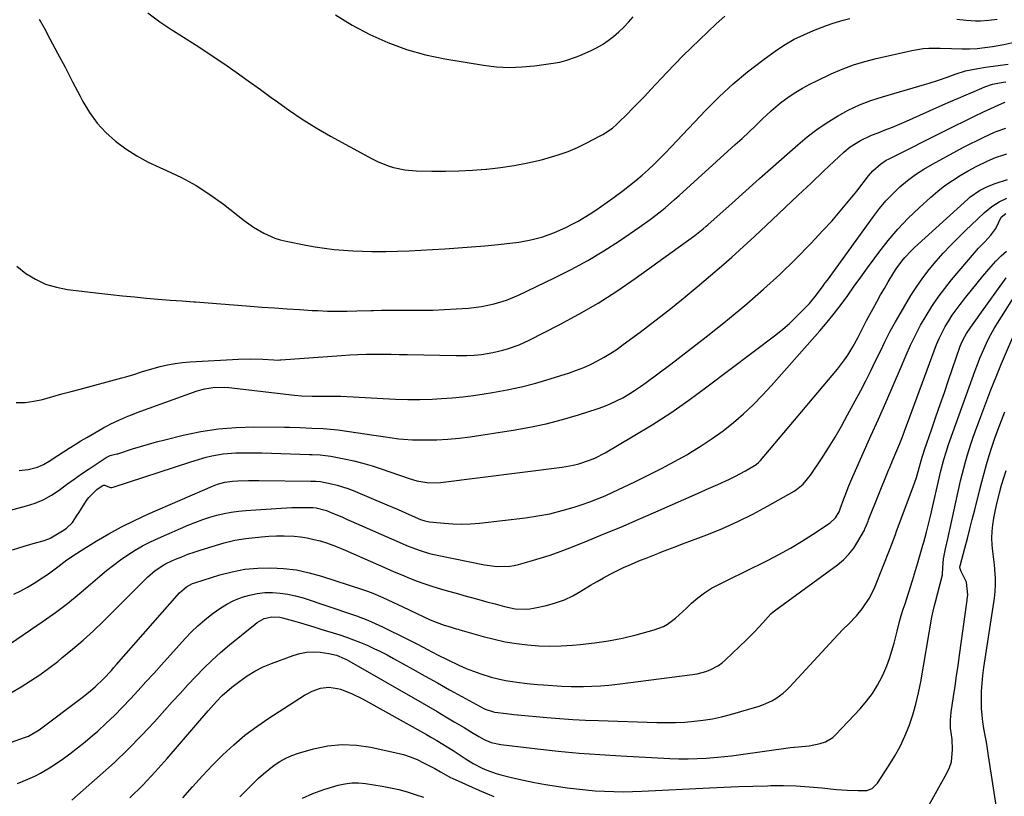
# Model space of a CAD drawing. Units: inches. Extents: x 1857277 to 1862576, y 452950 to 458351.
# Drawn here: x 1858592 to 1858971, y 455530 to 455829 of the extents above; entities that cross this region are included whole.
import ezdxf

# ---------------------------------------------------------------- set-up
doc = ezdxf.new("R2010")
doc.units = ezdxf.units.IN
doc.header["$MEASUREMENT"] = 0
doc.layers.add('7', color=7, linetype='Continuous')
doc.layers.add('8', color=7, linetype='Continuous')

msp = doc.modelspace()

# ---------------------------------------------------------------- linework, layer by layer
at = {"layer": '7', "color": 18}
for points in [[(1858641.14, 455832.12, 1708), (1858645.88, 455828.62, 1708), (1858650.78, 455825.34, 1708), (1858651.02, 455825.2, 1708), (1858655.91, 455822.11, 1708), (1858660.78, 455818.99, 1708), (1858665.6, 455815.8, 1708), (1858670.4, 455812.57, 1708), (1858675.15, 455809.27, 1708), (1858679.87, 455805.93, 1708), (1858684.56, 455802.54, 1708), (1858689.21, 455799.1, 1708), (1858690.14, 455798.41, 1708), (1858695.31, 455794.71, 1708), (1858700.57, 455791.16, 1708), (1858705.99, 455787.84, 1708), (1858711.49, 455784.67, 1708), (1858727.55, 455775.87, 1708), (1858729.53, 455774.87, 1708), (1858733.63, 455773.2, 1708), (1858735.75, 455772.53, 1708), (1858740.09, 455771.62, 1708), (1858744.5, 455771.26, 1708), (1858750.48, 455771.17, 1708), (1858755.7, 455771.16, 1708), (1858760.91, 455771.27, 1708), (1858766.12, 455771.53, 1708), (1858771.32, 455771.9, 1708), (1858771.6, 455771.93, 1708), (1858776.92, 455772.52, 1708), (1858782.21, 455773.3, 1708), (1858787.45, 455774.33, 1708), (1858792.66, 455775.54, 1708), (1858795.3, 455776.23, 1708), (1858799.13, 455777.37, 1708), (1858802.9, 455778.68, 1708), (1858806.57, 455780.25, 1708), (1858810.16, 455782, 1708), (1858815.27, 455784.71, 1708), (1858816.25, 455785.26, 1708), (1858819.97, 455787.74, 1708), (1858821.68, 455789.18, 1708), (1858822.49, 455789.95, 1708), (1858825.56, 455793, 1708), (1858827.88, 455795.33, 1708), (1858830.18, 455797.67, 1708), (1858832.45, 455800.05, 1708), (1858834.69, 455802.45, 1708), (1858840.9, 455809.15, 1708), (1858843.95, 455812.38, 1708), (1858847.05, 455815.57, 1708), (1858850.22, 455818.68, 1708), (1858853.43, 455821.75, 1708), (1858856.68, 455824.78, 1708), (1858859.94, 455827.81, 1708), (1858863.2, 455830.83, 1708)], [(1858713.37, 455831.37, 1706), (1858719.89, 455827.4, 1706), (1858726.61, 455823.72, 1706), (1858733.59, 455820.62, 1706), (1858740.71, 455817.95, 1706), (1858748.04, 455815.94, 1706), (1858755.52, 455814.36, 1706), (1858770.42, 455811.94, 1706), (1858775.31, 455811.36, 1706), (1858780.2, 455811.08, 1706), (1858785.1, 455811.24, 1706), (1858790.01, 455811.69, 1706), (1858797.15, 455812.67, 1706), (1858799.8, 455813.15, 1706), (1858802.4, 455813.85, 1706), (1858806.21, 455815.21, 1706), (1858807.46, 455815.72, 1706), (1858811.52, 455817.48, 1706), (1858813.9, 455818.64, 1706), (1858816.19, 455819.92, 1706), (1858818.36, 455821.41, 1706), (1858820.45, 455823.03, 1706), (1858822.43, 455824.79, 1706), (1858824.34, 455826.62, 1706), (1858826.16, 455828.55, 1706), (1858827.91, 455830.54, 1706)], [(1858590.76, 455734.51, 1712), (1858594.25, 455731.8, 1712), (1858597.98, 455729.54, 1712), (1858601.87, 455727.69, 1712), (1858606, 455726.45, 1712), (1858610.28, 455725.61, 1712), (1858622.35, 455724.19, 1712), (1858626.92, 455723.68, 1712), (1858631.49, 455723.19, 1712), (1858636.06, 455722.74, 1712), (1858640.63, 455722.31, 1712), (1858645.21, 455721.92, 1712), (1858649.79, 455721.54, 1712), (1858654.37, 455721.19, 1712), (1858658.96, 455720.84, 1712), (1858659.52, 455720.8, 1712), (1858664.39, 455720.44, 1712), (1858669.26, 455720.08, 1712), (1858674.12, 455719.71, 1712), (1858678.99, 455719.33, 1712), (1858685.14, 455718.84, 1712), (1858689.96, 455718.48, 1712), (1858694.79, 455718.14, 1712), (1858699.62, 455717.84, 1712), (1858704.45, 455717.56, 1712), (1858706.66, 455717.44, 1712), (1858710.39, 455717.29, 1712), (1858714.12, 455717.21, 1712), (1858717.85, 455717.23, 1712), (1858721.59, 455717.32, 1712), (1858727.03, 455717.52, 1712), (1858728.04, 455717.55, 1712), (1858731.08, 455717.63, 1712), (1858735.14, 455717.66, 1712), (1858742.02, 455717.59, 1712), (1858746.47, 455717.6, 1712), (1858750.93, 455717.69, 1712), (1858755.37, 455717.87, 1712), (1858759.82, 455718.13, 1712), (1858764.6, 455718.46, 1712), (1858769.54, 455719.03, 1712), (1858774.42, 455720.05, 1712), (1858779.18, 455721.51, 1712), (1858783.77, 455723.43, 1712), (1858797.71, 455730.06, 1712), (1858804.13, 455733.3, 1712), (1858810.45, 455736.72, 1712), (1858816.61, 455740.43, 1712), (1858822.66, 455744.34, 1712), (1858830.57, 455749.7, 1712), (1858834.52, 455752.51, 1712), (1858838.35, 455755.49, 1712), (1858840.21, 455757.04, 1712), (1858843.89, 455760.2, 1712), (1858845.7, 455761.82, 1712), (1858867.27, 455781.36, 1712), (1858869.89, 455783.76, 1712), (1858872.49, 455786.18, 1712), (1858875.06, 455788.63, 1712), (1858877.62, 455791.1, 1712), (1858881.03, 455794.35, 1712), (1858884.68, 455797.42, 1712), (1858887.99, 455799.86, 1712), (1858890.53, 455801.58, 1712), (1858893.17, 455803.14, 1712), (1858895.88, 455804.58, 1712), (1858898.64, 455805.93, 1712), (1858904.19, 455808.57, 1712), (1858908.41, 455810.39, 1712), (1858912.69, 455812.03, 1712), (1858917.07, 455813.38, 1712), (1858921.51, 455814.54, 1712), (1858935.25, 455817.63, 1712), (1858939.54, 455818.33, 1712), (1858941.71, 455818.49, 1712), (1858946.07, 455818.51, 1712), (1858950.43, 455818.41, 1712), (1858954.5, 455818.27, 1712), (1858957.43, 455818.25, 1712), (1858960.35, 455818.4, 1712), (1858963.27, 455818.69, 1712), (1858966.17, 455819.1, 1712), (1858970.58, 455819.89, 1712), (1858975.26, 455820.87, 1712)], [(1858590.55, 455682.04, 1714), (1858593.94, 455682.1, 1714), (1858597.3, 455682.57, 1714), (1858600.63, 455683.29, 1714), (1858604.59, 455684.4, 1714), (1858608.12, 455685.37, 1714), (1858611.66, 455686.33, 1714), (1858615.21, 455687.28, 1714), (1858631.2, 455691.52, 1714), (1858632.74, 455691.95, 1714), (1858635.78, 455692.88, 1714), (1858638.8, 455693.9, 1714), (1858641.85, 455694.84, 1714), (1858645.98, 455695.94, 1714), (1858648.83, 455696.59, 1714), (1858651.7, 455697.13, 1714), (1858654.6, 455697.5, 1714), (1858657.52, 455697.75, 1714), (1858676.12, 455698.75, 1714), (1858680.76, 455698.88, 1714), (1858685.4, 455698.73, 1714), (1858689.66, 455698.48, 1714), (1858691.2, 455698.44, 1714), (1858691.96, 455698.46, 1714), (1858692.35, 455698.48, 1714), (1858715.71, 455700.19, 1714), (1858718.89, 455700.39, 1714), (1858722.06, 455700.55, 1714), (1858725.24, 455700.64, 1714), (1858728.42, 455700.68, 1714), (1858731.6, 455700.68, 1714), (1858734.79, 455700.66, 1714), (1858737.97, 455700.62, 1714), (1858741.15, 455700.56, 1714), (1858759.81, 455700.15, 1714), (1858761.21, 455700.13, 1714), (1858764.01, 455700.16, 1714), (1858766.8, 455700.29, 1714), (1858769.58, 455700.57, 1714), (1858774, 455701.31, 1714), (1858777.8, 455702.22, 1714), (1858780.02, 455702.88, 1714), (1858784.03, 455704.34, 1714), (1858787.92, 455706.12, 1714), (1858799.44, 455711.99, 1714), (1858807, 455716.06, 1714), (1858814.43, 455720.36, 1714), (1858821.65, 455725, 1714), (1858828.73, 455729.86, 1714), (1858851.69, 455746.4, 1714), (1858852.34, 455746.88, 1714), (1858854.83, 455748.89, 1714), (1858856.04, 455749.94, 1714), (1858856.64, 455750.48, 1714), (1858866, 455758.85, 1714), (1858871.28, 455763.57, 1714), (1858876.57, 455768.27, 1714), (1858881.87, 455772.97, 1714), (1858887.17, 455777.66, 1714), (1858891.27, 455781.27, 1714), (1858894.91, 455784.3, 1714), (1858898.66, 455787.18, 1714), (1858902.57, 455789.84, 1714), (1858906.58, 455792.36, 1714), (1858910.75, 455794.6, 1714), (1858915.01, 455796.62, 1714), (1858919.41, 455798.32, 1714), (1858923.9, 455799.79, 1714), (1858940.12, 455804.44, 1714), (1858941.92, 455804.98, 1714), (1858945.5, 455806.16, 1714), (1858948.81, 455807.37, 1714), (1858951.82, 455808.48, 1714), (1858955.9, 455809.74, 1714), (1858960.62, 455810.64, 1714), (1858963.52, 455811.14, 1714), (1858966.43, 455811.59, 1714), (1858969.34, 455811.98, 1714), (1858972.26, 455812.32, 1714)], [(1858591.75, 455655.85, 1716), (1858595.1, 455656.25, 1716), (1858598.78, 455657.16, 1716), (1858601.11, 455658.18, 1716), (1858603.28, 455659.55, 1716), (1858606.52, 455661.68, 1716), (1858608.77, 455663.15, 1716), (1858610.99, 455664.57, 1716), (1858613.22, 455665.96, 1716), (1858615.48, 455667.32, 1716), (1858617.75, 455668.65, 1716), (1858623.87, 455672.18, 1716), (1858624.31, 455672.42, 1716), (1858625.61, 455673.16, 1716), (1858626.93, 455673.84, 1716), (1858629.98, 455675.25, 1716), (1858633.51, 455676.79, 1716), (1858635.3, 455677.5, 1716), (1858637.1, 455678.18, 1716), (1858660.13, 455686.54, 1716), (1858663.1, 455687.4, 1716), (1858666.16, 455687.88, 1716), (1858670.8, 455687.93, 1716), (1858672.35, 455687.8, 1716), (1858697.61, 455684.91, 1716), (1858700.35, 455684.65, 1716), (1858704.46, 455684.47, 1716), (1858708.58, 455684.46, 1716), (1858710.63, 455684.5, 1716), (1858715.42, 455684.5, 1716), (1858720.21, 455684.32, 1716), (1858731.8, 455683.66, 1716), (1858734.15, 455683.54, 1716), (1858736.5, 455683.43, 1716), (1858741.21, 455683.27, 1716), (1858745.91, 455683.24, 1716), (1858750.62, 455683.4, 1716), (1858754.2, 455683.6, 1716), (1858758.34, 455683.89, 1716), (1858762.46, 455684.27, 1716), (1858766.58, 455684.79, 1716), (1858770.68, 455685.39, 1716), (1858773.79, 455685.9, 1716), (1858779.42, 455686.94, 1716), (1858785, 455688.15, 1716), (1858790.53, 455689.59, 1716), (1858796.02, 455691.2, 1716), (1858803.41, 455693.53, 1716), (1858806.19, 455694.5, 1716), (1858808.92, 455695.56, 1716), (1858811.6, 455696.77, 1716), (1858814.23, 455698.08, 1716), (1858816.8, 455699.53, 1716), (1858819.32, 455701.04, 1716), (1858821.76, 455702.67, 1716), (1858824.16, 455704.38, 1716), (1858830.67, 455709.22, 1716), (1858836.24, 455713.46, 1716), (1858841.76, 455717.76, 1716), (1858847.2, 455722.17, 1716), (1858852.57, 455726.66, 1716), (1858862.87, 455735.4, 1716), (1858865.91, 455738.03, 1716), (1858868.92, 455740.69, 1716), (1858871.88, 455743.39, 1716), (1858874.82, 455746.13, 1716), (1858881.48, 455752.45, 1716), (1858886.45, 455757.15, 1716), (1858891.42, 455761.85, 1716), (1858896.4, 455766.54, 1716), (1858901.38, 455771.23, 1716), (1858909.06, 455778.44, 1716), (1858911.45, 455780.46, 1716), (1858915.41, 455783, 1716), (1858919.67, 455784.97, 1716), (1858922.22, 455785.95, 1716), (1858924.96, 455787.03, 1716), (1858927.69, 455788.13, 1716), (1858930.4, 455789.27, 1716), (1858933.1, 455790.44, 1716), (1858947.09, 455796.61, 1716), (1858950.1, 455797.94, 1716), (1858953.11, 455799.25, 1716), (1858956.13, 455800.56, 1716), (1858959.14, 455801.87, 1716), (1858963.26, 455803.64, 1716), (1858966.22, 455804.66, 1716), (1858970.33, 455805.45, 1716), (1858971.37, 455805.57, 1716)], [(1858586.41, 455640.15, 1718), (1858594.55, 455642.28, 1718), (1858597.89, 455643.37, 1718), (1858601.12, 455644.71, 1718), (1858604.16, 455646.42, 1718), (1858607.08, 455648.37, 1718), (1858609.93, 455650.49, 1718), (1858612.8, 455652.58, 1718), (1858615.71, 455654.61, 1718), (1858618.65, 455656.61, 1718), (1858625.17, 455660.97, 1718), (1858626.69, 455661.7, 1718), (1858628.78, 455662.16, 1718), (1858629.42, 455662.28, 1718), (1858629.63, 455662.34, 1718), (1858635.34, 455664.21, 1718), (1858638.41, 455665.18, 1718), (1858641.49, 455666.1, 1718), (1858644.59, 455666.96, 1718), (1858647.71, 455667.77, 1718), (1858654.84, 455669.53, 1718), (1858661.57, 455670.92, 1718), (1858668.33, 455671.97, 1718), (1858675.15, 455672.51, 1718), (1858682.02, 455672.71, 1718), (1858693.73, 455672.61, 1718), (1858695.74, 455672.58, 1718), (1858699.76, 455672.45, 1718), (1858704.35, 455672.23, 1718), (1858708.63, 455672.03, 1718), (1858712.9, 455671.7, 1718), (1858714.32, 455671.52, 1718), (1858729.12, 455669.43, 1718), (1858732.6, 455668.91, 1718), (1858734.34, 455668.64, 1718), (1858737.81, 455668.12, 1718), (1858739.56, 455667.93, 1718), (1858743.06, 455667.76, 1718), (1858748.13, 455667.71, 1718), (1858752.41, 455667.77, 1718), (1858756.69, 455667.96, 1718), (1858760.95, 455668.37, 1718), (1858765.2, 455668.91, 1718), (1858781.81, 455671.44, 1718), (1858788.17, 455672.57, 1718), (1858794.48, 455673.89, 1718), (1858800.73, 455675.51, 1718), (1858806.92, 455677.33, 1718), (1858814.13, 455679.64, 1718), (1858816.66, 455680.53, 1718), (1858819.14, 455681.53, 1718), (1858821.55, 455682.67, 1718), (1858823.92, 455683.92, 1718), (1858826.23, 455685.28, 1718), (1858828.51, 455686.7, 1718), (1858830.72, 455688.21, 1718), (1858832.9, 455689.77, 1718), (1858842.41, 455696.85, 1718), (1858849.27, 455702.05, 1718), (1858856.08, 455707.33, 1718), (1858862.79, 455712.73, 1718), (1858869.44, 455718.2, 1718), (1858871.75, 455720.13, 1718), (1858878.12, 455725.66, 1718), (1858884.35, 455731.33, 1718), (1858890.38, 455737.22, 1718), (1858896.27, 455743.25, 1718), (1858900.96, 455748.24, 1718), (1858904.35, 455751.94, 1718), (1858907.66, 455755.69, 1718), (1858910.86, 455759.55, 1718), (1858913.98, 455763.46, 1718), (1858918.52, 455769.31, 1718), (1858920.23, 455771.28, 1718), (1858923.17, 455773.88, 1718), (1858925.34, 455775.31, 1718), (1858926.49, 455775.94, 1718), (1858948.08, 455786.8, 1718), (1858951.74, 455788.62, 1718), (1858955.41, 455790.41, 1718), (1858959.1, 455792.18, 1718), (1858962.79, 455793.93, 1718), (1858969.86, 455797.22, 1718), (1858970.04, 455797.3, 1718), (1858971.1, 455797.67, 1718)], [(1858589.63, 455608.26, 1722), (1858592.28, 455609.6, 1722), (1858594.88, 455611.01, 1722), (1858597.42, 455612.53, 1722), (1858601.19, 455614.95, 1722), (1858603.01, 455616.19, 1722), (1858606.59, 455618.78, 1722), (1858610.09, 455621.46, 1722), (1858613.71, 455623.98, 1722), (1858615.56, 455625.17, 1722), (1858621.35, 455628.73, 1722), (1858626.18, 455631.56, 1722), (1858631.08, 455634.25, 1722), (1858636.1, 455636.72, 1722), (1858641.18, 455639.06, 1722), (1858666.14, 455649.89, 1722), (1858667.98, 455650.61, 1722), (1858670.83, 455651.39, 1722), (1858673.75, 455651.79, 1722), (1858675.87, 455651.91, 1722), (1858679.96, 455652.08, 1722), (1858682.01, 455652.11, 1722), (1858684.06, 455652.1, 1722), (1858703.97, 455651.85, 1722), (1858705.81, 455651.8, 1722), (1858707.64, 455651.66, 1722), (1858711.93, 455650.79, 1722), (1858714.05, 455650.28, 1722), (1858718.21, 455648.97, 1722), (1858720.25, 455648.18, 1722), (1858733.23, 455642.72, 1722), (1858735.38, 455641.81, 1722), (1858737.53, 455640.88, 1722), (1858741.8, 455638.96, 1722), (1858746.06, 455637.05, 1722), (1858747.79, 455636.48, 1722), (1858748.98, 455636.23, 1722), (1858749.58, 455636.15, 1722), (1858755.18, 455635.59, 1722), (1858758.58, 455635.35, 1722), (1858761.98, 455635.27, 1722), (1858765.38, 455635.4, 1722), (1858768.78, 455635.68, 1722), (1858786.49, 455637.71, 1722), (1858791.23, 455638.4, 1722), (1858795.94, 455639.28, 1722), (1858800.59, 455640.45, 1722), (1858805.19, 455641.8, 1722), (1858808.29, 455642.82, 1722), (1858811.29, 455643.86, 1722), (1858814.26, 455644.98, 1722), (1858817.19, 455646.21, 1722), (1858820.09, 455647.52, 1722), (1858828.64, 455651.57, 1722), (1858833.75, 455654.06, 1722), (1858838.82, 455656.64, 1722), (1858843.83, 455659.34, 1722), (1858848.8, 455662.12, 1722), (1858849.77, 455662.68, 1722), (1858854.14, 455665.35, 1722), (1858858.41, 455668.17, 1722), (1858862.53, 455671.2, 1722), (1858866.56, 455674.37, 1722), (1858870.42, 455677.74, 1722), (1858874.18, 455681.22, 1722), (1858877.76, 455684.87, 1722), (1858881.24, 455688.63, 1722), (1858899.82, 455709.71, 1722), (1858902.62, 455713.01, 1722), (1858905.36, 455716.36, 1722), (1858907.98, 455719.81, 1722), (1858910.52, 455723.31, 1722), (1858913.02, 455726.85, 1722), (1858915.54, 455730.37, 1722), (1858918.08, 455733.88, 1722), (1858920.64, 455737.37, 1722), (1858922.44, 455739.81, 1722), (1858926.04, 455744.39, 1722), (1858929.81, 455748.83, 1722), (1858933.83, 455753.03, 1722), (1858938.03, 455757.08, 1722), (1858942.51, 455761.16, 1722), (1858945.18, 455763.44, 1722), (1858947.94, 455765.61, 1722), (1858950.84, 455767.6, 1722), (1858953.81, 455769.46, 1722), (1858956.89, 455771.26, 1722), (1858959.94, 455772.95, 1722), (1858964.15, 455775.02, 1722), (1858967.32, 455776.36, 1722), (1858970.57, 455777.44, 1722), (1858971.68, 455777.75, 1722)], [(1858585.89, 455587.63, 1724), (1858600.91, 455597.95, 1724), (1858605.62, 455601.3, 1724), (1858610.23, 455604.76, 1724), (1858614.73, 455608.37, 1724), (1858619.15, 455612.09, 1724), (1858622.77, 455615.25, 1724), (1858625.35, 455617.41, 1724), (1858627.99, 455619.51, 1724), (1858630.7, 455621.5, 1724), (1858633.46, 455623.42, 1724), (1858636.31, 455625.22, 1724), (1858639.21, 455626.9, 1724), (1858642.2, 455628.43, 1724), (1858645.25, 455629.85, 1724), (1858657.02, 455634.97, 1724), (1858659.66, 455636.04, 1724), (1858662.32, 455637.03, 1724), (1858665.03, 455637.9, 1724), (1858667.77, 455638.68, 1724), (1858670.54, 455639.31, 1724), (1858673.33, 455639.85, 1724), (1858676.14, 455640.22, 1724), (1858678.97, 455640.49, 1724), (1858692.45, 455641.41, 1724), (1858696.6, 455641.62, 1724), (1858700.75, 455641.67, 1724), (1858704.7, 455641.65, 1724), (1858705.92, 455641.56, 1724), (1858709.93, 455640.45, 1724), (1858712.23, 455639.52, 1724), (1858715.88, 455638.01, 1724), (1858717.69, 455637.23, 1724), (1858719.5, 455636.44, 1724), (1858739.06, 455627.81, 1724), (1858740.78, 455627.08, 1724), (1858744.25, 455625.73, 1724), (1858746.01, 455625.11, 1724), (1858749.58, 455624.02, 1724), (1858751.39, 455623.57, 1724), (1858753.21, 455623.16, 1724), (1858770.74, 455619.58, 1724), (1858775.63, 455618.94, 1724), (1858780.56, 455619.06, 1724), (1858782.17, 455619.34, 1724), (1858783.77, 455619.72, 1724), (1858788.34, 455621, 1724), (1858792.2, 455622.15, 1724), (1858796.03, 455623.38, 1724), (1858799.82, 455624.73, 1724), (1858803.58, 455626.17, 1724), (1858809.68, 455628.6, 1724), (1858816.45, 455631.34, 1724), (1858823.21, 455634.14, 1724), (1858829.93, 455637.02, 1724), (1858836.62, 455639.95, 1724), (1858853.88, 455647.62, 1724), (1858856.09, 455648.61, 1724), (1858860.52, 455650.57, 1724), (1858865.01, 455652.6, 1724), (1858867.1, 455653.62, 1724), (1858871.21, 455655.82, 1724), (1858875.24, 455658.17, 1724), (1858876.14, 455658.94, 1724), (1858876.95, 455659.82, 1724), (1858906.6, 455694.97, 1724), (1858909.29, 455698.46, 1724), (1858910.51, 455700.29, 1724), (1858912.46, 455703.53, 1724), (1858914.49, 455707.28, 1724), (1858916.4, 455711.09, 1724), (1858917.06, 455712.34, 1724), (1858917.74, 455713.6, 1724), (1858920.31, 455718.31, 1724), (1858921.73, 455720.89, 1724), (1858923.17, 455723.47, 1724), (1858924.63, 455726.02, 1724), (1858926.11, 455728.58, 1724), (1858928.2, 455732.09, 1724), (1858929.18, 455733.6, 1724), (1858931.29, 455736.5, 1724), (1858932.43, 455737.89, 1724), (1858934.87, 455740.51, 1724), (1858936.16, 455741.75, 1724), (1858956.69, 455760.4, 1724), (1858957.54, 455761.13, 1724), (1858961.2, 455763.69, 1724), (1858964.24, 455765.26, 1724), (1858967.31, 455766.42, 1724), (1858971.98, 455767.93, 1724)], [(1858588.43, 455570.34, 1726), (1858592.4, 455572.62, 1726), (1858596.04, 455574.91, 1726), (1858599.61, 455577.3, 1726), (1858603.09, 455579.82, 1726), (1858606.51, 455582.44, 1726), (1858608.15, 455583.74, 1726), (1858612.27, 455587.14, 1726), (1858616.32, 455590.63, 1726), (1858620.25, 455594.25, 1726), (1858624.11, 455597.96, 1726), (1858641.05, 455614.84, 1726), (1858644.02, 455617.43, 1726), (1858647.3, 455619.62, 1726), (1858648.46, 455620.23, 1726), (1858651.88, 455621.76, 1726), (1858654.22, 455622.73, 1726), (1858656.59, 455623.65, 1726), (1858658.98, 455624.48, 1726), (1858661.39, 455625.25, 1726), (1858670.61, 455628.03, 1726), (1858672.67, 455628.59, 1726), (1858674.74, 455629.07, 1726), (1858678.94, 455629.75, 1726), (1858684.88, 455630.42, 1726), (1858687.82, 455630.67, 1726), (1858690.77, 455630.81, 1726), (1858693.72, 455630.79, 1726), (1858697.47, 455630.59, 1726), (1858700.01, 455630.32, 1726), (1858702.53, 455629.94, 1726), (1858705.02, 455629.41, 1726), (1858707.49, 455628.77, 1726), (1858709.93, 455628, 1726), (1858712.35, 455627.17, 1726), (1858714.74, 455626.24, 1726), (1858717.1, 455625.26, 1726), (1858733.11, 455618.2, 1726), (1858736.02, 455616.94, 1726), (1858738.95, 455615.71, 1726), (1858741.89, 455614.52, 1726), (1858744.85, 455613.36, 1726), (1858747.83, 455612.26, 1726), (1858750.83, 455611.23, 1726), (1858753.86, 455610.3, 1726), (1858756.91, 455609.43, 1726), (1858760.39, 455608.5, 1726), (1858762.8, 455607.85, 1726), (1858767.61, 455606.54, 1726), (1858771.64, 455605.41, 1726), (1858774.81, 455604.52, 1726), (1858778.39, 455603.51, 1726), (1858782.58, 455602.65, 1726), (1858786.84, 455602.48, 1726), (1858788.25, 455602.64, 1726), (1858789.65, 455602.88, 1726), (1858794.61, 455603.96, 1726), (1858798.09, 455604.92, 1726), (1858801.47, 455606.1, 1726), (1858804.71, 455607.64, 1726), (1858807.85, 455609.42, 1726), (1858811.58, 455611.76, 1726), (1858814.04, 455613.22, 1726), (1858816.54, 455614.62, 1726), (1858819.06, 455615.97, 1726), (1858819.9, 455616.4, 1726), (1858824.19, 455618.51, 1726), (1858826.37, 455619.48, 1726), (1858830.78, 455621.33, 1726), (1858833, 455622.22, 1726), (1858837.45, 455623.98, 1726), (1858838.57, 455624.41, 1726), (1858841.36, 455625.49, 1726), (1858844.15, 455626.57, 1726), (1858846.95, 455627.64, 1726), (1858849.74, 455628.7, 1726), (1858856.27, 455631.18, 1726), (1858862.27, 455633.61, 1726), (1858868.18, 455636.23, 1726), (1858873.97, 455639.11, 1726), (1858879.67, 455642.18, 1726), (1858889.86, 455647.98, 1726), (1858890.81, 455648.57, 1726), (1858893.37, 455650.69, 1726), (1858896.18, 455654.16, 1726), (1858900.41, 455660.46, 1726), (1858903.08, 455664.59, 1726), (1858905.66, 455668.76, 1726), (1858908.12, 455673.01, 1726), (1858910.49, 455677.31, 1726), (1858915.51, 455686.73, 1726), (1858917.47, 455690.49, 1726), (1858919.4, 455694.26, 1726), (1858921.26, 455698.07, 1726), (1858923.08, 455701.9, 1726), (1858924.93, 455705.71, 1726), (1858926.86, 455709.49, 1726), (1858928.9, 455713.2, 1726), (1858931.03, 455716.86, 1726), (1858934.86, 455723.25, 1726), (1858937.06, 455726.71, 1726), (1858939.39, 455730.08, 1726), (1858941.9, 455733.31, 1726), (1858944.53, 455736.46, 1726), (1858947.28, 455739.51, 1726), (1858950.09, 455742.51, 1726), (1858952.96, 455745.44, 1726), (1858955.88, 455748.33, 1726), (1858960.42, 455752.7, 1726), (1858963.15, 455755.23, 1726), (1858966.01, 455757.58, 1726), (1858968.76, 455759.32, 1726), (1858971.73, 455760.79, 1726)], [(1858567.73, 455543.92, 1728), (1858593.76, 455553.07, 1728), (1858595.26, 455553.67, 1728), (1858599.44, 455556.14, 1728), (1858615.91, 455568.52, 1728), (1858618.4, 455570.47, 1728), (1858620.96, 455572.65, 1728), (1858624.18, 455575.71, 1728), (1858627.2, 455578.96, 1728), (1858628.18, 455580.06, 1728), (1858629.17, 455581.17, 1728), (1858653.42, 455608.78, 1728), (1858656.07, 455611.16, 1728), (1858658.41, 455612.42, 1728), (1858659.25, 455612.72, 1728), (1858668.85, 455615.69, 1728), (1858673.68, 455616.94, 1728), (1858678.55, 455617.87, 1728), (1858683.49, 455618.34, 1728), (1858688.47, 455618.5, 1728), (1858693.45, 455618.2, 1728), (1858698.38, 455617.61, 1728), (1858703.24, 455616.57, 1728), (1858708.05, 455615.23, 1728), (1858723.75, 455610.09, 1728), (1858725.75, 455609.4, 1728), (1858727.73, 455608.66, 1728), (1858731.61, 455607.01, 1728), (1858733.53, 455606.12, 1728), (1858737.37, 455604.33, 1728), (1858739.28, 455603.44, 1728), (1858749.86, 455598.48, 1728), (1858752.1, 455597.5, 1728), (1858755.21, 455596.38, 1728), (1858757.49, 455595.67, 1728), (1858759.79, 455595.02, 1728), (1858760.56, 455594.8, 1728), (1858761.32, 455594.58, 1728), (1858770.3, 455592.02, 1728), (1858774.5, 455590.94, 1728), (1858778.73, 455590.01, 1728), (1858783, 455589.31, 1728), (1858787.3, 455588.75, 1728), (1858791.62, 455588.44, 1728), (1858795.95, 455588.29, 1728), (1858800.28, 455588.38, 1728), (1858804.61, 455588.64, 1728), (1858807.58, 455588.9, 1728), (1858813.03, 455589.52, 1728), (1858818.45, 455590.33, 1728), (1858823.82, 455591.41, 1728), (1858829.16, 455592.68, 1728), (1858836.1, 455594.52, 1728), (1858839.61, 455595.85, 1728), (1858841.22, 455596.8, 1728), (1858844.24, 455599.11, 1728), (1858845.69, 455600.35, 1728), (1858848.49, 455602.94, 1728), (1858850.4, 455604.78, 1728), (1858852.82, 455606.9, 1728), (1858855.36, 455608.85, 1728), (1858858.08, 455610.55, 1728), (1858862.41, 455612.8, 1728), (1858866.08, 455614.57, 1728), (1858869.75, 455616.35, 1728), (1858873.4, 455618.14, 1728), (1858877.05, 455619.94, 1728), (1858879.61, 455621.22, 1728), (1858884.06, 455623.54, 1728), (1858888.45, 455625.97, 1728), (1858892.74, 455628.56, 1728), (1858896.97, 455631.27, 1728), (1858903.71, 455635.78, 1728), (1858905.78, 455637.74, 1728), (1858907.23, 455640.06, 1728), (1858907.61, 455641.03, 1728), (1858907.67, 455641.2, 1728), (1858909.04, 455645.02, 1728), (1858909.5, 455646.26, 1728), (1858910.91, 455649.95, 1728), (1858912.43, 455653.6, 1728), (1858912.97, 455654.8, 1728), (1858919.45, 455669.2, 1728), (1858922.34, 455675.66, 1728), (1858925.19, 455682.14, 1728), (1858928, 455688.63, 1728), (1858930.78, 455695.14, 1728), (1858932.97, 455700.33, 1728), (1858934.7, 455704.21, 1728), (1858936.55, 455708.04, 1728), (1858938.54, 455711.8, 1728), (1858940.64, 455715.5, 1728), (1858942.91, 455719.1, 1728), (1858945.29, 455722.62, 1728), (1858947.84, 455726.01, 1728), (1858950.51, 455729.33, 1728), (1858959.27, 455739.69, 1728), (1858960.81, 455741.44, 1728), (1858963.23, 455743.96, 1728), (1858965.62, 455746.5, 1728), (1858967.51, 455749.12, 1728), (1858969.58, 455753.4, 1728), (1858971.33, 455754.85, 1728)], [(1858611.98, 455529.03, 1732), (1858622.88, 455538.59, 1732), (1858628.31, 455543.53, 1732), (1858633.62, 455548.6, 1732), (1858638.74, 455553.85, 1732), (1858643.75, 455559.22, 1732), (1858647.63, 455563.53, 1732), (1858650.61, 455566.83, 1732), (1858653.6, 455570.12, 1732), (1858656.62, 455573.39, 1732), (1858659.64, 455576.65, 1732), (1858662.73, 455579.84, 1732), (1858665.91, 455582.93, 1732), (1858669.21, 455585.9, 1732), (1858672.6, 455588.77, 1732), (1858682.45, 455596.79, 1732), (1858683.29, 455597.4, 1732), (1858686, 455598.89, 1732), (1858688.97, 455599.57, 1732), (1858692.02, 455599.4, 1732), (1858693.03, 455599.21, 1732), (1858697.29, 455598.02, 1732), (1858699.91, 455597.26, 1732), (1858702.52, 455596.49, 1732), (1858705.13, 455595.69, 1732), (1858707.74, 455594.88, 1732), (1858715.03, 455592.59, 1732), (1858717.71, 455591.7, 1732), (1858720.38, 455590.75, 1732), (1858723.01, 455589.72, 1732), (1858725.61, 455588.62, 1732), (1858728.19, 455587.45, 1732), (1858730.74, 455586.23, 1732), (1858733.25, 455584.93, 1732), (1858735.73, 455583.58, 1732), (1858743.21, 455579.38, 1732), (1858747.91, 455576.75, 1732), (1858752.61, 455574.13, 1732), (1858757.31, 455571.52, 1732), (1858762.03, 455568.92, 1732), (1858770.47, 455564.27, 1732), (1858770.97, 455564.01, 1732), (1858774.15, 455562.95, 1732), (1858774.7, 455562.87, 1732), (1858779.24, 455562.35, 1732), (1858782.07, 455562.04, 1732), (1858784.9, 455561.74, 1732), (1858787.74, 455561.46, 1732), (1858790.57, 455561.2, 1732), (1858794.79, 455560.83, 1732), (1858799.74, 455560.43, 1732), (1858804.69, 455560.09, 1732), (1858809.65, 455559.83, 1732), (1858814.61, 455559.63, 1732), (1858837.1, 455558.91, 1732), (1858840.68, 455558.86, 1732), (1858844.25, 455558.91, 1732), (1858847.82, 455559.09, 1732), (1858851.39, 455559.36, 1732), (1858854.94, 455559.8, 1732), (1858858.47, 455560.37, 1732), (1858861.95, 455561.13, 1732), (1858865.41, 455562.03, 1732), (1858876.47, 455565.21, 1732), (1858878.14, 455565.77, 1732), (1858881.33, 455567.22, 1732), (1858882.85, 455568.11, 1732), (1858885.69, 455570.21, 1732), (1858886.99, 455571.4, 1732), (1858888.23, 455572.65, 1732), (1858906.7, 455592.67, 1732), (1858908.73, 455594.77, 1732), (1858910.84, 455596.78, 1732), (1858913.87, 455599.92, 1732), (1858916.03, 455602.62, 1732), (1858918.77, 455606.67, 1732), (1858919.9, 455608.83, 1732), (1858920.91, 455611.06, 1732), (1858926.87, 455625.85, 1732), (1858928.12, 455629.2, 1732), (1858929.01, 455631.72, 1732), (1858929.32, 455632.56, 1732), (1858935.65, 455649.59, 1732), (1858936.3, 455651.4, 1732), (1858936.92, 455653.22, 1732), (1858938.03, 455656.9, 1732), (1858939.2, 455661.09, 1732), (1858939.63, 455662.54, 1732), (1858939.95, 455663.49, 1732), (1858942.85, 455671.91, 1732), (1858944.47, 455676.6, 1732), (1858946.09, 455681.29, 1732), (1858947.7, 455685.97, 1732), (1858949.31, 455690.66, 1732), (1858953.82, 455703.79, 1732), (1858954.14, 455704.64, 1732), (1858954.88, 455706.3, 1732), (1858956.23, 455708.66, 1732), (1858957.9, 455711.1, 1732), (1858960.48, 455714.71, 1732), (1858961.34, 455715.91, 1732), (1858971.52, 455730.11, 1732)], [(1858634.3, 455529.91, 1734), (1858639.24, 455534.82, 1734), (1858643.99, 455539.9, 1734), (1858648.63, 455545.1, 1734), (1858664.39, 455563.4, 1734), (1858665.45, 455564.61, 1734), (1858667.6, 455567, 1734), (1858669.83, 455569.32, 1734), (1858673.46, 455572.48, 1734), (1858676.54, 455574.84, 1734), (1858679.44, 455576.86, 1734), (1858682.43, 455578.7, 1734), (1858685.58, 455580.27, 1734), (1858688.83, 455581.65, 1734), (1858697.15, 455584.74, 1734), (1858699.7, 455585.48, 1734), (1858702.28, 455585.97, 1734), (1858704.91, 455586.08, 1734), (1858707.56, 455585.94, 1734), (1858710.86, 455585.52, 1734), (1858713.86, 455584.82, 1734), (1858716.7, 455583.6, 1734), (1858717.62, 455583.13, 1734), (1858718.52, 455582.63, 1734), (1858745.83, 455566.95, 1734), (1858749.16, 455565.02, 1734), (1858752.49, 455563.09, 1734), (1858755.81, 455561.13, 1734), (1858759.11, 455559.17, 1734), (1858762.87, 455556.92, 1734), (1858765.73, 455555.23, 1734), (1858768.59, 455553.54, 1734), (1858770.65, 455552.38, 1734), (1858773.27, 455551.25, 1734), (1858776.98, 455550.41, 1734), (1858791.09, 455548.75, 1734), (1858799.1, 455547.88, 1734), (1858807.12, 455547.12, 1734), (1858815.16, 455546.52, 1734), (1858823.2, 455546.03, 1734), (1858842.06, 455545.06, 1734), (1858845.56, 455544.95, 1734), (1858849.06, 455544.92, 1734), (1858852.56, 455545.02, 1734), (1858856.06, 455545.2, 1734), (1858860.35, 455545.54, 1734), (1858863.05, 455545.79, 1734), (1858865.74, 455546.1, 1734), (1858868.43, 455546.45, 1734), (1858888.56, 455549.22, 1734), (1858889.99, 455549.41, 1734), (1858892.86, 455549.7, 1734), (1858895.73, 455549.96, 1734), (1858899.97, 455550.78, 1734), (1858901.97, 455551.46, 1734), (1858904.74, 455553.12, 1734), (1858905.96, 455554.22, 1734), (1858915.35, 455564.21, 1734), (1858917.79, 455567.07, 1734), (1858920.03, 455570.07, 1734), (1858921.98, 455573.28, 1734), (1858923.73, 455576.61, 1734), (1858924.36, 455577.98, 1734), (1858925.55, 455580.76, 1734), (1858926.63, 455583.59, 1734), (1858927.54, 455586.48, 1734), (1858928.34, 455589.4, 1734), (1858929.48, 455594.09, 1734), (1858930.43, 455597.73, 1734), (1858931.12, 455600.15, 1734), (1858931.89, 455602.54, 1734), (1858932.59, 455604.62, 1734), (1858934.05, 455609.1, 1734), (1858935.44, 455613.6, 1734), (1858936.96, 455618.72, 1734), (1858937.33, 455619.93, 1734), (1858938.42, 455623.55, 1734), (1858939.48, 455627.17, 1734), (1858939.82, 455628.38, 1734), (1858940.84, 455632.11, 1734), (1858941.88, 455636.23, 1734), (1858942.38, 455638.3, 1734), (1858946.41, 455655.76, 1734), (1858947.51, 455660.14, 1734), (1858948.35, 455663.03, 1734), (1858949.28, 455665.9, 1734), (1858949.77, 455667.32, 1734), (1858959.52, 455694.36, 1734), (1858960.41, 455696.74, 1734), (1858961.34, 455699.1, 1734), (1858962.33, 455701.44, 1734), (1858963.35, 455703.77, 1734), (1858964.45, 455706.05, 1734), (1858965.61, 455708.31, 1734), (1858966.87, 455710.51, 1734), (1858968.18, 455712.68, 1734), (1858976.78, 455726.27, 1734)], [(1858654.67, 455529.84, 1736), (1858658.39, 455534.12, 1736), (1858662.2, 455538.33, 1736), (1858666.11, 455542.43, 1736), (1858670.1, 455546.47, 1736), (1858674.26, 455550.31, 1736), (1858678.56, 455553.97, 1736), (1858683.09, 455557.36, 1736), (1858687.75, 455560.56, 1736), (1858701.52, 455569.4, 1736), (1858702.97, 455570.25, 1736), (1858704.47, 455571, 1736), (1858707.64, 455572.13, 1736), (1858710.9, 455572.55, 1736), (1858714.15, 455572.04, 1736), (1858715.31, 455571.68, 1736), (1858719.63, 455570.09, 1736), (1858723.75, 455568.06, 1736), (1858748.39, 455554.26, 1736), (1858750.39, 455553.12, 1736), (1858752.39, 455551.96, 1736), (1858756.34, 455549.56, 1736), (1858758.69, 455548.08, 1736), (1858761.77, 455546.07, 1736), (1858763.3, 455545.05, 1736), (1858766.4, 455543.11, 1736), (1858769.82, 455541.31, 1736), (1858771.59, 455540.52, 1736), (1858775.21, 455539.22, 1736), (1858777.07, 455538.71, 1736), (1858781.63, 455537.61, 1736), (1858785.8, 455536.67, 1736), (1858789.99, 455535.8, 1736), (1858794.19, 455535.05, 1736), (1858798.42, 455534.38, 1736), (1858802.58, 455533.77, 1736), (1858806.15, 455533.31, 1736), (1858809.72, 455532.92, 1736), (1858813.31, 455532.63, 1736), (1858816.9, 455532.41, 1736), (1858820.5, 455532.29, 1736), (1858824.1, 455532.25, 1736), (1858827.7, 455532.31, 1736), (1858831.29, 455532.44, 1736), (1858857.27, 455533.76, 1736), (1858862.85, 455534.02, 1736), (1858868.43, 455534.24, 1736), (1858874.01, 455534.42, 1736), (1858879.59, 455534.57, 1736), (1858880.93, 455534.6, 1736), (1858885.84, 455534.61, 1736), (1858890.74, 455534.49, 1736), (1858895.64, 455534.19, 1736), (1858900.53, 455533.76, 1736), (1858906.14, 455533.15, 1736), (1858910.31, 455532.8, 1736), (1858914.49, 455532.66, 1736), (1858917.92, 455532.7, 1736), (1858919.89, 455533.48, 1736), (1858921.93, 455535.55, 1736), (1858926.26, 455542.08, 1736), (1858928.55, 455545.81, 1736), (1858930.66, 455549.64, 1736), (1858932.5, 455553.6, 1736), (1858934.15, 455557.65, 1736), (1858935.55, 455561.81, 1736), (1858936.79, 455566.01, 1736), (1858937.81, 455570.27, 1736), (1858938.67, 455574.57, 1736), (1858942.94, 455599.46, 1736), (1858943.39, 455601.71, 1736), (1858943.93, 455603.93, 1736), (1858944.31, 455605.41, 1736), (1858946.95, 455615.72, 1736), (1858947.03, 455616.06, 1736), (1858947.12, 455618.48, 1736), (1858947.39, 455621.94, 1736), (1858948.18, 455625.74, 1736), (1858949.03, 455629.54, 1736), (1858953.97, 455651.88, 1736), (1858954.54, 455654.33, 1736), (1858955.14, 455656.77, 1736), (1858955.79, 455659.19, 1736), (1858956.48, 455661.61, 1736), (1858957.22, 455664.01, 1736), (1858957.99, 455666.4, 1736), (1858958.8, 455668.78, 1736), (1858959.65, 455671.14, 1736), (1858961.71, 455676.69, 1736), (1858963.65, 455681.81, 1736), (1858965.63, 455686.91, 1736), (1858967.67, 455691.99, 1736), (1858969.75, 455697.05, 1736), (1858975.54, 455710.84, 1736)], [(1858936.87, 455518.27, 1738), (1858948.7, 455539.42, 1738), (1858949.67, 455541.57, 1738), (1858950.4, 455543.78, 1738), (1858950.85, 455548.45, 1738), (1858950.66, 455552.39, 1738), (1858950.46, 455554.14, 1738), (1858950.07, 455556.75, 1738), (1858950.05, 455559.84, 1738), (1858950.35, 455562.93, 1738), (1858951.25, 455568.87, 1738), (1858951.84, 455572.86, 1738), (1858952.42, 455576.86, 1738), (1858952.99, 455580.86, 1738), (1858953.54, 455584.86, 1738), (1858956.43, 455605.99, 1738), (1858956.47, 455606.28, 1738), (1858956.65, 455607.15, 1738), (1858956.76, 455608.01, 1738), (1858956.23, 455612.97, 1738), (1858954.19, 455617.04, 1738), (1858953.75, 455618.11, 1738), (1858953.7, 455618.96, 1738), (1858953.76, 455619.25, 1738), (1858955.58, 455626.04, 1738), (1858956.55, 455629.72, 1738), (1858957.52, 455633.41, 1738), (1858958.46, 455637.1, 1738), (1858959.39, 455640.8, 1738), (1858961.2, 455648.07, 1738), (1858962.08, 455651.49, 1738), (1858962.99, 455654.89, 1738), (1858963.97, 455658.27, 1738), (1858964.99, 455661.65, 1738), (1858966, 455664.91, 1738), (1858967.13, 455668.36, 1738), (1858968.36, 455671.77, 1738), (1858969.67, 455675.16, 1738), (1858970.34, 455676.85, 1738), (1858971.01, 455678.54, 1738)], [(1858676.58, 455530.27, 1738), (1858681.83, 455535.58, 1738), (1858683.73, 455537.41, 1738), (1858685.68, 455539.19, 1738), (1858687.71, 455540.86, 1738), (1858689.8, 455542.47, 1738), (1858692, 455543.91, 1738), (1858694.27, 455545.18, 1738), (1858696.67, 455546.21, 1738), (1858699.15, 455547.06, 1738), (1858704.99, 455548.74, 1738), (1858710.47, 455549.88, 1738), (1858715.96, 455550.46, 1738), (1858721.48, 455550.21, 1738), (1858727.02, 455549.41, 1738), (1858736.82, 455547.23, 1738), (1858739.53, 455546.52, 1738), (1858742.19, 455545.67, 1738), (1858744.78, 455544.62, 1738), (1858747.32, 455543.43, 1738), (1858751.64, 455541.2, 1738), (1858753.87, 455539.89, 1738), (1858757.69, 455537.68, 1738), (1858758.26, 455537.42, 1738), (1858768.6, 455532.85, 1738), (1858774.39, 455530.44, 1738)]]:
    msp.add_polyline3d(points, dxfattribs=at)
at = {"layer": '8', "color": 18}
for points in [[(1858599.41, 455829.71, 1710), (1858601.25, 455826.31, 1710), (1858603.51, 455822.1, 1710), (1858606.45, 455816.61, 1710), (1858609.37, 455811.11, 1710), (1858612.26, 455805.59, 1710), (1858615.14, 455800.07, 1710), (1858616.24, 455797.93, 1710), (1858618.8, 455793.67, 1710), (1858621.68, 455789.68, 1710), (1858625.04, 455786.07, 1710), (1858628.72, 455782.73, 1710), (1858632.76, 455779.77, 1710), (1858636.93, 455777.04, 1710), (1858641.31, 455774.66, 1710), (1858645.83, 455772.51, 1710), (1858648.38, 455771.42, 1710), (1858654.15, 455768.68, 1710), (1858659.75, 455765.66, 1710), (1858665.09, 455762.2, 1710), (1858670.26, 455758.45, 1710), (1858678.22, 455752.19, 1710), (1858681.92, 455749.53, 1710), (1858685.85, 455747.21, 1710), (1858690.01, 455745.37, 1710), (1858692.18, 455744.71, 1710), (1858694.39, 455744.17, 1710), (1858702.05, 455742.65, 1710), (1858705.63, 455742.01, 1710), (1858709.23, 455741.45, 1710), (1858712.85, 455741.03, 1710), (1858716.47, 455740.69, 1710), (1858720.11, 455740.46, 1710), (1858723.75, 455740.3, 1710), (1858727.39, 455740.24, 1710), (1858731.03, 455740.23, 1710), (1858732.75, 455740.26, 1710), (1858737.26, 455740.35, 1710), (1858741.76, 455740.48, 1710), (1858746.26, 455740.69, 1710), (1858750.75, 455740.94, 1710), (1858755.47, 455741.24, 1710), (1858760.63, 455741.59, 1710), (1858765.78, 455741.99, 1710), (1858770.93, 455742.45, 1710), (1858776.07, 455742.95, 1710), (1858781.64, 455743.53, 1710), (1858783.99, 455743.83, 1710), (1858788.63, 455744.68, 1710), (1858793.2, 455745.9, 1710), (1858797.64, 455747.51, 1710), (1858802.06, 455749.5, 1710), (1858804.46, 455750.68, 1710), (1858806.81, 455751.92, 1710), (1858809.12, 455753.27, 1710), (1858811.38, 455754.68, 1710), (1858813.61, 455756.16, 1710), (1858815.82, 455757.67, 1710), (1858817.99, 455759.22, 1710), (1858820.15, 455760.79, 1710), (1858824.1, 455763.74, 1710), (1858826.58, 455765.64, 1710), (1858829.02, 455767.6, 1710), (1858831.39, 455769.62, 1710), (1858833.73, 455771.7, 1710), (1858836.01, 455773.83, 1710), (1858838.25, 455776, 1710), (1858840.45, 455778.22, 1710), (1858842.61, 455780.47, 1710), (1858855.88, 455794.59, 1710), (1858861.03, 455799.77, 1710), (1858866.38, 455804.74, 1710), (1858872, 455809.4, 1710), (1858877.81, 455813.84, 1710), (1858883.13, 455817.66, 1710), (1858886.5, 455819.89, 1710), (1858889.97, 455821.92, 1710), (1858893.59, 455823.68, 1710), (1858897.31, 455825.25, 1710), (1858902.4, 455827.17, 1710), (1858904.92, 455828.08, 1710), (1858908.72, 455829.32, 1710), (1858911.31, 455829.95, 1710)], [(1858952.51, 455829.6, 1710), (1858956.08, 455829.27, 1710), (1858959.66, 455829.07, 1710), (1858961.61, 455829.04, 1710), (1858964.85, 455829.22, 1710), (1858968.06, 455829.66, 1710)], [(1858589.17, 455625.37, 1720), (1858593.57, 455626.76, 1720), (1858595.79, 455627.4, 1720), (1858598.01, 455628.01, 1720), (1858600.9, 455628.78, 1720), (1858603.16, 455629.64, 1720), (1858603.88, 455630.02, 1720), (1858609.05, 455633.05, 1720), (1858609.95, 455633.66, 1720), (1858612.22, 455635.94, 1720), (1858614.07, 455638.66, 1720), (1858614.66, 455639.59, 1720), (1858617.59, 455644.3, 1720), (1858618.44, 455645.51, 1720), (1858621.57, 455648.61, 1720), (1858623.99, 455650.3, 1720), (1858624.51, 455650.24, 1720), (1858626.77, 455649.35, 1720), (1858627.31, 455649.38, 1720), (1858627.85, 455649.48, 1720), (1858657.32, 455659.12, 1720), (1858659.43, 455659.79, 1720), (1858663.67, 455661, 1720), (1858665.81, 455661.55, 1720), (1858670.13, 455662.36, 1720), (1858675.08, 455662.71, 1720), (1858677.57, 455662.74, 1720), (1858682.55, 455662.71, 1720), (1858685.04, 455662.65, 1720), (1858703.45, 455662.08, 1720), (1858704.47, 455662.04, 1720), (1858707.53, 455661.92, 1720), (1858710.57, 455661.6, 1720), (1858711.57, 455661.43, 1720), (1858716.81, 455660.4, 1720), (1858720.41, 455659.62, 1720), (1858723.98, 455658.73, 1720), (1858727.51, 455657.7, 1720), (1858731.01, 455656.56, 1720), (1858741.81, 455652.79, 1720), (1858744.76, 455651.92, 1720), (1858749.3, 455651.16, 1720), (1858753.88, 455651.26, 1720), (1858800.59, 455657.2, 1720), (1858804.91, 455657.95, 1720), (1858807.03, 455658.48, 1720), (1858811.2, 455659.83, 1720), (1858813.23, 455660.66, 1720), (1858817.12, 455662.67, 1720), (1858828.02, 455669.1, 1720), (1858835.28, 455673.55, 1720), (1858842.44, 455678.17, 1720), (1858849.42, 455683.03, 1720), (1858856.3, 455688.06, 1720), (1858882.85, 455708.18, 1720), (1858885.52, 455710.32, 1720), (1858888.13, 455712.54, 1720), (1858890.61, 455714.89, 1720), (1858893.02, 455717.33, 1720), (1858895.78, 455720.26, 1720), (1858898.55, 455723.5, 1720), (1858901.07, 455726.94, 1720), (1858901.9, 455728.09, 1720), (1858902.73, 455729.24, 1720), (1858920.41, 455753.74, 1720), (1858922.74, 455756.77, 1720), (1858925.21, 455759.68, 1720), (1858927.85, 455762.43, 1720), (1858930.62, 455765.07, 1720), (1858933.56, 455767.52, 1720), (1858936.6, 455769.82, 1720), (1858939.79, 455771.9, 1720), (1858943.09, 455773.84, 1720), (1858952.51, 455778.96, 1720), (1858955.09, 455780.33, 1720), (1858957.68, 455781.67, 1720), (1858960.3, 455782.96, 1720), (1858962.93, 455784.22, 1720), (1858967.01, 455786.13, 1720), (1858967.62, 455786.4, 1720), (1858971.38, 455787.74, 1720)], [(1858590.99, 455535.46, 1730), (1858593.27, 455536.3, 1730), (1858597.71, 455538.28, 1730), (1858599.86, 455539.41, 1730), (1858604.05, 455541.88, 1730), (1858606.08, 455543.22, 1730), (1858608.2, 455544.69, 1730), (1858611.22, 455546.86, 1730), (1858614.19, 455549.1, 1730), (1858617.08, 455551.44, 1730), (1858619.92, 455553.85, 1730), (1858621.91, 455555.6, 1730), (1858625.18, 455558.58, 1730), (1858628.38, 455561.62, 1730), (1858631.48, 455564.77, 1730), (1858634.52, 455567.98, 1730), (1858637.5, 455571.25, 1730), (1858640.48, 455574.52, 1730), (1858643.45, 455577.8, 1730), (1858646.42, 455581.08, 1730), (1858655.58, 455591.23, 1730), (1858657.98, 455593.74, 1730), (1858660.47, 455596.17, 1730), (1858663.08, 455598.45, 1730), (1858665.78, 455600.64, 1730), (1858666.3, 455601.04, 1730), (1858668.88, 455602.83, 1730), (1858671.54, 455604.45, 1730), (1858674.35, 455605.82, 1730), (1858677.53, 455607.12, 1730), (1858680.38, 455607.97, 1730), (1858683.27, 455608.6, 1730), (1858686.22, 455608.89, 1730), (1858689.2, 455608.95, 1730), (1858692.18, 455608.72, 1730), (1858695.13, 455608.31, 1730), (1858698.04, 455607.66, 1730), (1858700.91, 455606.84, 1730), (1858719.97, 455600.5, 1730), (1858721.45, 455599.99, 1730), (1858725.83, 455598.32, 1730), (1858728.7, 455597.07, 1730), (1858731.52, 455595.73, 1730), (1858741.13, 455591, 1730), (1858745.02, 455589.04, 1730), (1858746.94, 455588.02, 1730), (1858750.78, 455585.95, 1730), (1858752.71, 455584.94, 1730), (1858756.6, 455582.98, 1730), (1858760.91, 455580.94, 1730), (1858763.7, 455579.73, 1730), (1858766.53, 455578.63, 1730), (1858769.39, 455577.61, 1730), (1858773.29, 455576.38, 1730), (1858776.01, 455575.66, 1730), (1858778.77, 455575.09, 1730), (1858781.55, 455574.63, 1730), (1858783.15, 455574.41, 1730), (1858787.16, 455573.92, 1730), (1858791.18, 455573.58, 1730), (1858793.42, 455573.43, 1730), (1858795.2, 455573.31, 1730), (1858798.76, 455573.06, 1730), (1858800.54, 455572.95, 1730), (1858804.1, 455572.82, 1730), (1858805.88, 455572.8, 1730), (1858808.85, 455572.81, 1730), (1858812.11, 455572.88, 1730), (1858815.37, 455573.03, 1730), (1858818.62, 455573.3, 1730), (1858821.87, 455573.65, 1730), (1858850.83, 455577.38, 1730), (1858852.57, 455577.68, 1730), (1858855.98, 455578.58, 1730), (1858857.65, 455579.19, 1730), (1858860.75, 455580.83, 1730), (1858862.16, 455581.87, 1730), (1858863.5, 455583.02, 1730), (1858871.55, 455590.78, 1730), (1858874.75, 455593.99, 1730), (1858877.84, 455597.32, 1730), (1858880.89, 455600.67, 1730), (1858881.87, 455601.48, 1730), (1858882.89, 455602.24, 1730), (1858906.59, 455619.65, 1730), (1858908.89, 455621.58, 1730), (1858911, 455623.68, 1730), (1858912.82, 455626.03, 1730), (1858914.46, 455628.56, 1730), (1858916.91, 455632.93, 1730), (1858917.16, 455633.4, 1730), (1858917.78, 455634.87, 1730), (1858918.33, 455636.37, 1730), (1858918.53, 455636.86, 1730), (1858926.24, 455655.98, 1730), (1858926.59, 455656.83, 1730), (1858927.14, 455658.09, 1730), (1858927.5, 455658.94, 1730), (1858927.68, 455659.36, 1730), (1858929.46, 455663.67, 1730), (1858930.51, 455666.26, 1730), (1858931.54, 455668.85, 1730), (1858932.53, 455671.46, 1730), (1858933.51, 455674.07, 1730), (1858943.74, 455702, 1730), (1858944.68, 455704.38, 1730), (1858945.7, 455706.73, 1730), (1858946.84, 455709.03, 1730), (1858948.05, 455711.29, 1730), (1858949.37, 455713.49, 1730), (1858950.75, 455715.65, 1730), (1858952.22, 455717.75, 1730), (1858953.75, 455719.81, 1730), (1858955.94, 455722.62, 1730), (1858958.1, 455725.35, 1730), (1858960.29, 455728.07, 1730), (1858962.51, 455730.75, 1730), (1858964.77, 455733.42, 1730), (1858967.57, 455736.55, 1730), (1858969.51, 455738.51, 1730), (1858971.56, 455740.34, 1730)], [(1858968.27, 455522.84, 1740), (1858964.75, 455546.1, 1740), (1858964.33, 455548.72, 1740), (1858963.9, 455551.33, 1740), (1858963.43, 455553.93, 1740), (1858962.95, 455556.54, 1740), (1858962.52, 455559.14, 1740), (1858962.2, 455561.76, 1740), (1858962.03, 455564.39, 1740), (1858961.97, 455567.86, 1740), (1858962.05, 455570.92, 1740), (1858962.22, 455573.97, 1740), (1858962.52, 455577.01, 1740), (1858962.91, 455580.05, 1740), (1858966.96, 455606.82, 1740), (1858967.25, 455609.37, 1740), (1858967.37, 455611.93, 1740), (1858967.36, 455614.47, 1740), (1858967.3, 455616.17, 1740), (1858966.97, 455619.56, 1740), (1858966.3, 455624.71, 1740), (1858966.07, 455627.28, 1740), (1858965.97, 455629.85, 1740), (1858966.09, 455632.42, 1740), (1858966.35, 455634.99, 1740), (1858966.76, 455637.55, 1740), (1858967.23, 455640.09, 1740), (1858967.78, 455642.62, 1740), (1858968.97, 455647.33, 1740), (1858969.75, 455650.21, 1740), (1858970.58, 455653.07, 1740), (1858971.47, 455655.92, 1740)], [(1858700.66, 455529.79, 1740), (1858704.7, 455531.63, 1740), (1858708.9, 455533.09, 1740), (1858714.45, 455534.74, 1740), (1858717.05, 455535.32, 1740), (1858719.66, 455535.67, 1740), (1858722.29, 455535.66, 1740), (1858724.94, 455535.42, 1740), (1858731.4, 455534.38, 1740), (1858734.63, 455533.77, 1740), (1858737.83, 455533.06, 1740), (1858740.99, 455532.18, 1740), (1858744.12, 455531.2, 1740), (1858747.23, 455530.1, 1740)]]:
    msp.add_polyline3d(points, dxfattribs=at)

doc.saveas('drawing.dxf')
